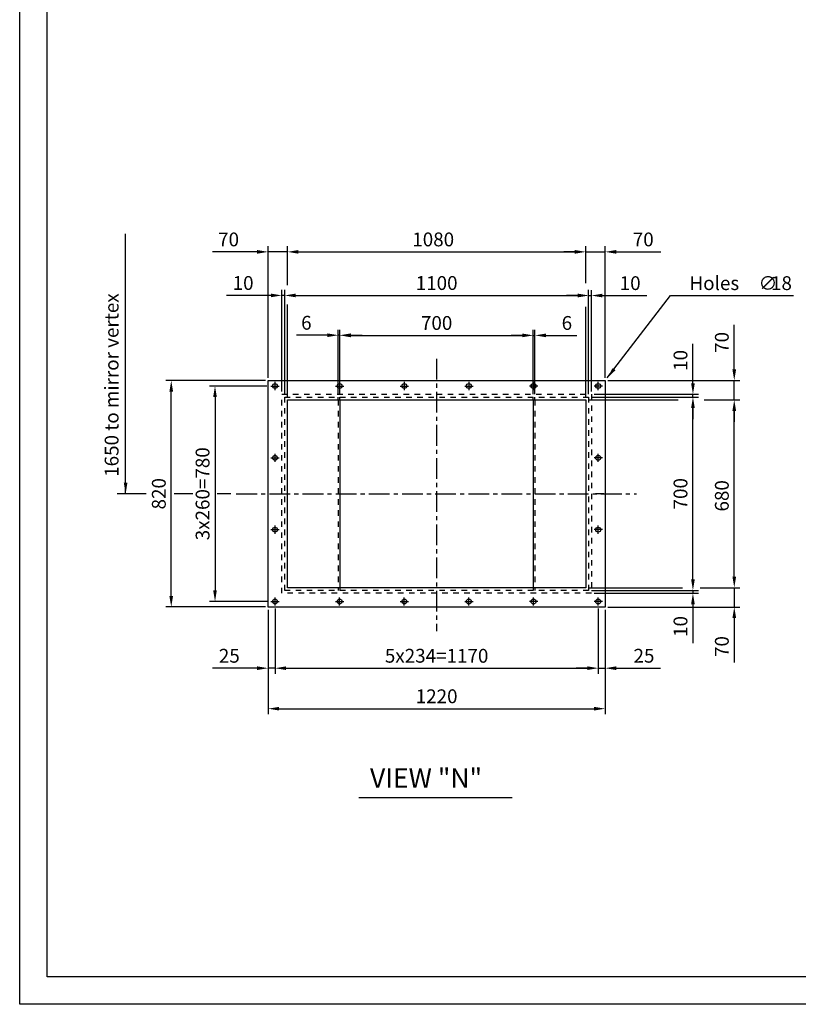
# Model space of a CAD drawing. Extents: x 11422 to 28242, y -7744 to 4136.
# Drawn here: x 11422 to 14240, y -7744 to -4180 of the extents above; entities that cross this region are included whole.
import ezdxf

# ---------------------------------------------------------------- set-up
doc = ezdxf.new("R2010")
doc.units = 0
doc.header["$LTSCALE"] = 200
doc.linetypes.add('CENTER', pattern=[0.6, 0.375, -0.075, 0.075, -0.075])
doc.linetypes.add('HIDDEN', pattern=[0.2, 0.1, -0.1])
doc.layers.get('0').update_dxf_attribs({"linetype": 'CONTINUOUS'})
doc.layers.get('DEFPOINTS').update_dxf_attribs({"linetype": 'CONTINUOUS'})
doc.styles.get("Standard").update_dxf_attribs({"font": 'ROMANS.SHX'})
doc.dimstyles.get("Standard").update_dxf_attribs({"dimtxt": 2.5, "dimasz": 2, "dimexe": 1.5, "dimexo": 1.5, "dimgap": 1, "dimtad": 1, "dimtxsty": 'STANDARD', "dimcen": 2, "dimclrd": 1, "dimclre": 1, "dimclrt": 1, "dimazin": 3, "dimtfac": 1, "dimtmove": 0, "dimatfit": 3, "dimtolj": 1})

# ---------------------------------------------------------------- blocks, each defined once
blk = doc.blocks.new('*D8')
at = {"color": 1, "linetype": 'BYBLOCK'}
for p, q in [((13209.2, 715.2), (13169.2, 715.2)), ((13249.2, 357.8), (13249.2, 735.2)), ((13249.2, 715.2), (13259.2, 715.2)), ((13259.2, 367.8), (13259.2, 735.2)), ((13299.2, 715.2), (13460.1, 715.2))]:
    blk.add_line(p, q, dxfattribs=at)
for points in [[(13209.2, 721.9), (13209.2, 708.6), (13249.2, 715.2)], [(13299.2, 721.9), (13299.2, 708.6), (13259.2, 715.2)]]:
    blk.add_solid(points, dxfattribs=at)
at = {"layer": 'DEFPOINTS', "color": 0, "linetype": 'BYBLOCK'}
for p in [(13259.2, 715.2), (13259.2, 357.8), (13249.2, 347.8)]:
    blk.add_point(p, dxfattribs=at)
at = {"color": 1, "linetype": 'BYBLOCK', "insert": (13399.7, 760.2), "char_height": 50, "attachment_point": 5}
blk.add_mtext('\\A1;10', dxfattribs=at)
blk = doc.blocks.new('*D4')
at = {"color": 1, "linetype": 'BYBLOCK'}
for p, q in [((12349.2, 357.8), (12349.2, 591)), ((12389.2, 571), (13009.2, 571)), ((13049.2, 357.8), (13049.2, 591))]:
    blk.add_line(p, q, dxfattribs=at)
for points in [[(12389.2, 577.7), (12389.2, 564.3), (12349.2, 571)], [(13009.2, 577.7), (13009.2, 564.3), (13049.2, 571)]]:
    blk.add_solid(points, dxfattribs=at)
at = {"layer": 'DEFPOINTS', "color": 0, "linetype": 'BYBLOCK'}
for p in [(13049.2, 571), (12349.2, 347.8), (13049.2, 347.8)]:
    blk.add_point(p, dxfattribs=at)
at = {"color": 1, "linetype": 'BYBLOCK', "insert": (12699.2, 616), "char_height": 50, "attachment_point": 5}
blk.add_mtext('\\A1;700', dxfattribs=at)
blk = doc.blocks.new('*D5')
at = {"color": 1, "linetype": 'BYBLOCK'}
for p, q in [((13009.2, 571), (12969.2, 571)), ((13049.2, 357.8), (13049.2, 591)), ((13049.2, 571), (13055.2, 571)), ((13055.2, 357.8), (13055.2, 591)), ((13095.2, 571), (13206.1, 571))]:
    blk.add_line(p, q, dxfattribs=at)
for points in [[(13009.2, 577.7), (13009.2, 564.3), (13049.2, 571)], [(13095.2, 577.7), (13095.2, 564.3), (13055.2, 571)]]:
    blk.add_solid(points, dxfattribs=at)
at = {"layer": 'DEFPOINTS', "color": 0, "linetype": 'BYBLOCK'}
for p in [(13055.2, 571), (13049.2, 347.8), (13055.2, 347.8)]:
    blk.add_point(p, dxfattribs=at)
at = {"color": 1, "linetype": 'BYBLOCK', "insert": (13170.7, 616), "char_height": 50, "attachment_point": 5}
blk.add_mtext('\\A1;6', dxfattribs=at)
blk = doc.blocks.new('*D9')
at = {"color": 1, "linetype": 'BYBLOCK'}
for p, q in [((12099.2, 715.7), (11938.2, 715.7)), ((12139.2, 367.8), (12139.2, 735.7)), ((12149.2, 715.7), (12139.2, 715.7)), ((12149.2, 357.8), (12149.2, 735.7)), ((12189.2, 715.7), (12229.2, 715.7))]:
    blk.add_line(p, q, dxfattribs=at)
for points in [[(12099.2, 722.4), (12099.2, 709.1), (12139.2, 715.7)], [(12189.2, 722.4), (12189.2, 709.1), (12149.2, 715.7)]]:
    blk.add_solid(points, dxfattribs=at)
at = {"layer": 'DEFPOINTS', "color": 0, "linetype": 'BYBLOCK'}
for p in [(12139.2, 715.7), (12139.2, 357.8), (12149.2, 347.8)]:
    blk.add_point(p, dxfattribs=at)
at = {"color": 1, "linetype": 'BYBLOCK', "insert": (11998.7, 760.7), "char_height": 50, "attachment_point": 5}
blk.add_mtext('\\A1;10', dxfattribs=at)
blk = doc.blocks.new('*D6')
at = {"color": 1, "linetype": 'BYBLOCK'}
for p, q in [((12303.2, 571.7), (12192.2, 571.7)), ((12343.2, 357.8), (12343.2, 591.7)), ((12349.2, 571.7), (12343.2, 571.7)), ((12349.2, 357.8), (12349.2, 591.7)), ((12389.2, 571.7), (12429.2, 571.7))]:
    blk.add_line(p, q, dxfattribs=at)
for points in [[(12303.2, 578.3), (12303.2, 565), (12343.2, 571.7)], [(12389.2, 578.3), (12389.2, 565), (12349.2, 571.7)]]:
    blk.add_solid(points, dxfattribs=at)
at = {"layer": 'DEFPOINTS', "color": 0, "linetype": 'BYBLOCK'}
for p in [(12343.2, 571.7), (12343.2, 347.8), (12349.2, 347.8)]:
    blk.add_point(p, dxfattribs=at)
at = {"color": 1, "linetype": 'BYBLOCK', "insert": (12227.7, 616.7), "char_height": 50, "attachment_point": 5}
blk.add_mtext('\\A1;6', dxfattribs=at)
blk = doc.blocks.new('*D7')
at = {"color": 1, "linetype": 'BYBLOCK'}
for p, q in [((12149.2, 357.8), (12149.2, 735.6)), ((12189.2, 715.6), (13209.2, 715.6)), ((13249.2, 357.8), (13249.2, 735.6))]:
    blk.add_line(p, q, dxfattribs=at)
for points in [[(12189.2, 722.3), (12189.2, 709), (12149.2, 715.6)], [(13209.2, 722.3), (13209.2, 709), (13249.2, 715.6)]]:
    blk.add_solid(points, dxfattribs=at)
at = {"layer": 'DEFPOINTS', "color": 0, "linetype": 'BYBLOCK'}
for p in [(13249.2, 715.6), (12149.2, 347.8), (13249.2, 347.8)]:
    blk.add_point(p, dxfattribs=at)
at = {"color": 1, "linetype": 'BYBLOCK', "insert": (12699.2, 760.6), "char_height": 50, "attachment_point": 5}
blk.add_mtext('\\A1;1100', dxfattribs=at)
blk = doc.blocks.new('*D318')
at = {"color": 1, "linetype": 'BYBLOCK'}
for p, q in [((12316, -4748.7), (12108.7, -4748.7)), ((12128.7, -4788.7), (12128.7, -5488.7)), ((12321, -5528.7), (12108.7, -5528.7))]:
    blk.add_line(p, q, dxfattribs=at)
for points in [[(12122, -4788.7), (12135.3, -4788.7), (12128.7, -4748.7)], [(12122, -5488.7), (12135.3, -5488.7), (12128.7, -5528.7)]]:
    blk.add_solid(points, dxfattribs=at)
at = {"layer": 'DEFPOINTS', "color": 0, "linetype": 'BYBLOCK'}
for p in [(12326, -4748.7), (12128.7, -5528.7), (12331, -5528.7)]:
    blk.add_point(p, dxfattribs=at)
at = {"color": 1, "linetype": 'BYBLOCK', "insert": (12083.7, -5138.7), "char_height": 50, "attachment_point": 5, "rotation": 90}
blk.add_mtext('\\A1;{3x260=780}', dxfattribs=at)
blk = doc.blocks.new('*D3')
at = {"color": 1, "linetype": 'BYBLOCK'}
for p, q in [((12079.2, 407.8), (11718.6, 407.8)), ((11738.6, -372.2), (11738.6, 367.8)), ((12079.2, -412.2), (11718.6, -412.2))]:
    blk.add_line(p, q, dxfattribs=at)
for points in [[(11731.9, 367.8), (11745.2, 367.8), (11738.6, 407.8)], [(11731.9, -372.2), (11745.2, -372.2), (11738.6, -412.2)]]:
    blk.add_solid(points, dxfattribs=at)
at = {"layer": 'DEFPOINTS', "color": 0, "linetype": 'BYBLOCK'}
for p in [(11738.6, 407.8), (12089.2, 407.8), (12089.2, -412.2)]:
    blk.add_point(p, dxfattribs=at)
at = {"color": 1, "linetype": 'BYBLOCK', "insert": (11693.6, -2.2), "char_height": 50, "attachment_point": 5, "rotation": 90}
blk.add_mtext('\\A1;820', dxfattribs=at)
blk = doc.blocks.new('*D11')
at = {"color": 1, "linetype": 'BYBLOCK'}
for p, q in [((13626.9, 397.8), (13626.9, 541)), ((13269.2, 357.8), (13646.9, 357.8)), ((13626.9, 347.8), (13626.9, 357.8)), ((13259.2, 347.8), (13646.9, 347.8)), ((13626.9, 307.8), (13626.9, 267.8))]:
    blk.add_line(p, q, dxfattribs=at)
for points in [[(13620.3, 397.8), (13633.6, 397.8), (13626.9, 357.8)], [(13620.3, 307.8), (13633.6, 307.8), (13626.9, 347.8)]]:
    blk.add_solid(points, dxfattribs=at)
at = {"layer": 'DEFPOINTS', "color": 0, "linetype": 'BYBLOCK'}
for p in [(13259.2, 357.8), (13626.9, 357.8), (13249.2, 347.8)]:
    blk.add_point(p, dxfattribs=at)
at = {"color": 1, "linetype": 'BYBLOCK', "insert": (13581.9, 480.5), "char_height": 50, "attachment_point": 5, "rotation": 90}
blk.add_mtext('\\A1;10', dxfattribs=at)
blk = doc.blocks.new('*D319')
at = {"color": 1, "linetype": 'BYBLOCK'}
for p, q in [((12345.9, -5553.6), (12345.9, -5790.2)), ((13515.9, -5553.6), (13515.9, -5790.2)), ((12385.9, -5770.2), (13475.9, -5770.2))]:
    blk.add_line(p, q, dxfattribs=at)
for points in [[(12385.9, -5763.5), (12385.9, -5776.8), (12345.9, -5770.2)], [(13475.9, -5763.5), (13475.9, -5776.8), (13515.9, -5770.2)]]:
    blk.add_solid(points, dxfattribs=at)
at = {"layer": 'DEFPOINTS', "color": 0, "linetype": 'BYBLOCK'}
for p in [(12345.9, -5543.6), (13515.9, -5543.6), (13515.9, -5770.2)]:
    blk.add_point(p, dxfattribs=at)
at = {"color": 1, "linetype": 'BYBLOCK', "insert": (12930.9, -5725.2), "char_height": 50, "attachment_point": 5}
blk.add_mtext('\\A1;{5x234=1170}', dxfattribs=at)
blk = doc.blocks.new('*D320')
at = {"color": 1, "linetype": 'BYBLOCK'}
for p, q in [((12320.9, -5558.7), (12320.9, -5936.8)), ((13540.9, -5558.7), (13540.9, -5936.8)), ((12360.9, -5916.8), (13500.9, -5916.8))]:
    blk.add_line(p, q, dxfattribs=at)
for points in [[(12360.9, -5910.2), (12360.9, -5923.5), (12320.9, -5916.8)], [(13500.9, -5910.2), (13500.9, -5923.5), (13540.9, -5916.8)]]:
    blk.add_solid(points, dxfattribs=at)
at = {"layer": 'DEFPOINTS', "color": 0, "linetype": 'BYBLOCK'}
for p in [(12320.9, -5548.7), (13540.9, -5548.7), (13540.9, -5916.8)]:
    blk.add_point(p, dxfattribs=at)
at = {"color": 1, "linetype": 'BYBLOCK', "insert": (12930.9, -5871.8), "char_height": 50, "attachment_point": 5}
blk.add_mtext('\\A1;1220', dxfattribs=at)
blk = doc.blocks.new('*D321')
at = {"color": 1, "linetype": 'BYBLOCK'}
for p, q in [((12320.9, -5558.7), (12320.9, -5790.2)), ((12345.9, -5553.6), (12345.9, -5790.2)), ((12280.9, -5770.2), (12119.9, -5770.2)), ((12345.9, -5770.2), (12320.9, -5770.2)), ((12385.9, -5770.2), (12425.9, -5770.2))]:
    blk.add_line(p, q, dxfattribs=at)
for points in [[(12280.9, -5763.5), (12280.9, -5776.8), (12320.9, -5770.2)], [(12385.9, -5763.5), (12385.9, -5776.8), (12345.9, -5770.2)]]:
    blk.add_solid(points, dxfattribs=at)
at = {"layer": 'DEFPOINTS', "color": 0, "linetype": 'BYBLOCK'}
for p in [(12320.9, -5548.7), (12345.9, -5543.6), (12320.9, -5770.2)]:
    blk.add_point(p, dxfattribs=at)
at = {"color": 1, "linetype": 'BYBLOCK', "insert": (12180.4, -5725.2), "char_height": 50, "attachment_point": 5}
blk.add_mtext('\\A1;25', dxfattribs=at)
blk = doc.blocks.new('*D322')
at = {"color": 1, "linetype": 'BYBLOCK'}
for p, q in [((13515.9, -5553.6), (13515.9, -5790.1)), ((13540.9, -5558.7), (13540.9, -5790.1)), ((13475.9, -5770.1), (13435.9, -5770.1)), ((13515.9, -5770.1), (13540.9, -5770.1)), ((13580.9, -5770.1), (13741.8, -5770.1))]:
    blk.add_line(p, q, dxfattribs=at)
for points in [[(13475.9, -5763.4), (13475.9, -5776.8), (13515.9, -5770.1)], [(13580.9, -5763.4), (13580.9, -5776.8), (13540.9, -5770.1)]]:
    blk.add_solid(points, dxfattribs=at)
at = {"layer": 'DEFPOINTS', "color": 0, "linetype": 'BYBLOCK'}
for p in [(13515.9, -5543.6), (13540.9, -5548.7), (13540.9, -5770.1)]:
    blk.add_point(p, dxfattribs=at)
at = {"color": 1, "linetype": 'BYBLOCK', "insert": (13681.4, -5725.1), "char_height": 50, "attachment_point": 5}
blk.add_mtext('\\A1;25', dxfattribs=at)
blk = doc.blocks.new('*D10')
at = {"color": 1, "linetype": 'BYBLOCK'}
for p, q in [((13259.2, 347.8), (13646.9, 347.8)), ((13626.9, -312.2), (13626.9, 307.8)), ((13259.2, -352.2), (13646.9, -352.2))]:
    blk.add_line(p, q, dxfattribs=at)
for points in [[(13620.3, 307.8), (13633.6, 307.8), (13626.9, 347.8)], [(13620.3, -312.2), (13633.6, -312.2), (13626.9, -352.2)]]:
    blk.add_solid(points, dxfattribs=at)
at = {"layer": 'DEFPOINTS', "color": 0, "linetype": 'BYBLOCK'}
for p in [(13249.2, 347.8), (13626.9, 347.8), (13249.2, -352.2)]:
    blk.add_point(p, dxfattribs=at)
at = {"color": 1, "linetype": 'BYBLOCK', "insert": (13581.9, -2.2), "char_height": 50, "attachment_point": 5, "rotation": 90}
blk.add_mtext('\\A1;700', dxfattribs=at)
blk = doc.blocks.new('*D12')
at = {"color": 1, "linetype": 'BYBLOCK'}
for p, q in [((13626.9, -312.2), (13626.9, -272.2)), ((13259.2, -352.2), (13646.9, -352.2)), ((13626.9, -352.2), (13626.9, -362.2)), ((13269.2, -362.2), (13646.9, -362.2)), ((13626.9, -402.2), (13626.9, -543.2))]:
    blk.add_line(p, q, dxfattribs=at)
for points in [[(13620.3, -312.2), (13633.6, -312.2), (13626.9, -352.2)], [(13620.3, -402.2), (13633.6, -402.2), (13626.9, -362.2)]]:
    blk.add_solid(points, dxfattribs=at)
at = {"layer": 'DEFPOINTS', "color": 0, "linetype": 'BYBLOCK'}
for p in [(13249.2, -352.2), (13259.2, -362.2), (13626.9, -362.2)]:
    blk.add_point(p, dxfattribs=at)
at = {"color": 1, "linetype": 'BYBLOCK', "insert": (13581.9, -482.7), "char_height": 50, "attachment_point": 5, "rotation": 90}
blk.add_mtext('\\A1;10', dxfattribs=at)

msp = doc.modelspace()

# ---------------------------------------------------------------- linework, layer by layer
at = {"color": 1, "linetype": 'BYBLOCK'}
for p, q in [((12280.886, -5020.335), (12119.934, -5020.335)), ((12320.886, -5476.05), (12320.886, -5000.335)), ((12390.886, -5020.335), (12320.886, -5020.335)), ((12390.886, -5140.823), (12390.886, -5000.335)), ((12430.886, -5020.335), (13430.886, -5020.335)), ((12430.886, -5020.335), (12470.886, -5020.335)), ((13430.886, -5020.335), (13390.886, -5020.335)), ((13470.886, -5133.813), (13470.886, -5000.335)), ((13470.886, -5020.335), (13540.886, -5020.335)), ((13540.886, -5476.05), (13540.886, -5000.335)), ((13580.886, -5020.335), (13741.838, -5020.335)), ((12390.886, -5546.05), (12390.886, -5211.112)), ((13470.886, -5546.05), (13470.886, -5219.461)), ((14008.246, -5446.05), (14008.246, -5285.097)), ((13550.886, -5486.05), (14028.246, -5486.05)), ((14008.246, -5556.05), (14008.246, -5486.05)), ((13480.886, -5556.05), (13805.151, -5556.05)), ((13899.775, -5556.05), (14028.246, -5556.05)), ((14008.246, -6196.05), (14008.246, -5596.05)), ((14008.246, -5596.05), (14008.246, -5636.05)), ((14008.246, -6196.05), (14008.246, -6156.05)), ((13480.886, -6236.05), (13821.237, -6236.05)), ((13885.063, -6236.05), (14028.246, -6236.05)), ((14008.246, -6236.05), (14008.246, -6306.05)), ((13550.886, -6306.05), (14028.246, -6306.05)), ((14008.246, -6346.05), (14008.246, -6507.002))]:
    msp.add_line(p, q, dxfattribs=at)
at = {"color": 3, "linetype": 'CENTER'}
for p, q in [((12930.886, -5407.097), (12930.886, -6393.728)), ((12330.98, -5506.05), (12360.792, -5506.05)), ((12345.886, -5520.956), (12345.886, -5491.144)), ((12564.98, -5506.05), (12594.792, -5506.05)), ((12579.886, -5491.144), (12579.886, -5520.956)), ((12798.98, -5506.05), (12828.792, -5506.05)), ((12813.886, -5491.144), (12813.886, -5520.956)), ((13032.98, -5506.05), (13062.792, -5506.05)), ((13047.886, -5491.144), (13047.886, -5520.956)), ((13296.792, -5506.05), (13266.98, -5506.05)), ((13281.886, -5491.144), (13281.886, -5520.956)), ((13530.792, -5506.05), (13500.98, -5506.05)), ((13515.886, -5520.956), (13515.886, -5491.144)), ((12330.98, -5766.05), (12360.792, -5766.05)), ((12345.886, -5780.956), (12345.886, -5751.144)), ((13530.792, -5766.05), (13500.98, -5766.05)), ((13515.886, -5780.956), (13515.886, -5751.144)), ((12205.799, -5896.05), (13654.502, -5896.05)), ((12325.98, -5896.05), (12355.792, -5896.05)), ((13535.792, -5896.05), (13505.98, -5896.05)), ((13535.792, -5896.05), (13505.98, -5896.05)), ((12345.886, -6040.956), (12345.886, -6011.144)), ((13515.886, -6040.956), (13515.886, -6011.144)), ((12330.98, -6026.05), (12360.792, -6026.05)), ((13530.792, -6026.05), (13500.98, -6026.05)), ((12345.886, -6300.956), (12345.886, -6271.144)), ((12579.886, -6300.956), (12579.886, -6271.144)), ((12813.886, -6300.956), (12813.886, -6271.144)), ((13047.886, -6300.956), (13047.886, -6271.144)), ((13281.886, -6300.956), (13281.886, -6271.144)), ((13515.886, -6300.956), (13515.886, -6271.144)), ((12330.98, -6286.05), (12360.792, -6286.05)), ((12564.98, -6286.05), (12594.792, -6286.05)), ((12798.98, -6286.05), (12828.792, -6286.05)), ((13032.98, -6286.05), (13062.792, -6286.05)), ((13296.792, -6286.05), (13266.98, -6286.05)), ((13530.792, -6286.05), (13500.98, -6286.05))]:
    msp.add_line(p, q, dxfattribs=at)
at = {"color": 1, "linetype": 'HIDDEN'}
for p, q in [((12574.886, -5556.05), (12574.886, -5546.05)), ((12574.886, -5556.05), (12574.886, -5546.05)), ((12574.886, -5556.05), (12574.886, -6236.05)), ((12580.886, -5556.05), (12580.886, -5546.05)), ((12580.886, -5556.05), (12580.886, -5546.05)), ((13280.886, -5556.05), (13280.886, -5546.05)), ((13280.886, -5556.05), (13280.886, -5546.05)), ((13286.886, -5556.05), (13286.886, -5546.05)), ((13286.886, -5556.05), (13286.886, -5546.05)), ((13286.886, -5556.05), (13286.886, -6236.05)), ((12574.886, -6236.05), (12574.886, -6246.05)), ((12580.886, -6236.05), (12580.886, -6246.05)), ((13280.886, -6236.05), (13280.886, -6246.05)), ((13286.886, -6236.05), (13286.886, -6246.05))]:
    msp.add_line(p, q, dxfattribs=at)
at = {"color": 7, "linetype": 'CONTINUOUS'}
for p, q in [((12580.886, -5556.05), (12580.886, -6236.05)), ((13280.886, -5556.05), (13280.886, -6236.05))]:
    msp.add_line(p, q, dxfattribs=at)
at = {"color": 1, "linetype": 'CONTINUOUS'}
for p, q in [((11879.143, -5896.05), (11774.356, -5896.05)), ((12048.805, -5896.05), (11980.581, -5896.05)), ((12185.895, -5896.05), (12136.778, -5896.05)), ((12649.313, -6995.968), (13204.408, -6995.968))]:
    msp.add_line(p, q, dxfattribs=at)
msp.add_lwpolyline([(11421.712, -7744.288), (11421.712, 4135.712), (28241.712, 4135.712), (28241.712, -7744.288)], close=True, dxfattribs=at)
at = {"color": 7, "linetype": 'CONTINUOUS'}
for points in [[(11521.712, -7644.288), (11521.712, 4035.712), (28141.712, 4035.712), (28141.712, -7644.288)], [(12320.886, -6306.05), (12320.886, -5486.05), (13540.886, -5486.05), (13540.886, -6306.05)], [(12390.886, -6236.05), (12390.886, -5556.05), (13470.886, -5556.05), (13470.886, -6236.05)]]:
    msp.add_lwpolyline(points, close=True, dxfattribs=at)
at = {"color": 1, "linetype": 'HIDDEN'}
for points in [[(12370.886, -6256.05), (12370.886, -5536.05), (13490.886, -5536.05), (13490.886, -6256.05)], [(12380.886, -6246.05), (12380.886, -5546.05), (13480.886, -5546.05), (13480.886, -6246.05)]]:
    msp.add_lwpolyline(points, close=True, dxfattribs=at)
at = {"color": 7, "linetype": 'CONTINUOUS'}
for centre in [(12345.886, -5506.05), (12579.886, -5506.05), (12813.886, -5506.05), (13047.886, -5506.05), (13281.886, -5506.05), (13515.886, -5506.05), (12345.886, -5766.05), (13515.886, -5766.05), (12345.886, -6026.05), (13515.886, -6026.05), (12345.886, -6286.05), (12579.886, -6286.05), (12813.886, -6286.05), (13047.886, -6286.05), (13281.886, -6286.05), (13515.886, -6286.05)]:
    msp.add_circle(centre, 9, dxfattribs=at)
at = {"color": 1, "linetype": 'BYBLOCK'}
for points in [[(12280.886, -5013.668), (12280.886, -5027.002), (12320.886, -5020.335)], [(12430.886, -5013.668), (12430.886, -5027.002), (12390.886, -5020.335)], [(12430.886, -5013.668), (12430.886, -5027.002), (12390.886, -5020.335)], [(13430.886, -5013.668), (13430.886, -5027.002), (13470.886, -5020.335)], [(13430.886, -5013.668), (13430.886, -5027.002), (13470.886, -5020.335)], [(13580.886, -5013.668), (13580.886, -5027.002), (13540.886, -5020.335)], [(14001.579, -5446.05), (14014.913, -5446.05), (14008.246, -5486.05)], [(14001.579, -5596.05), (14014.913, -5596.05), (14008.246, -5556.05)], [(14001.579, -5596.05), (14014.913, -5596.05), (14008.246, -5556.05)], [(14001.579, -6196.05), (14014.913, -6196.05), (14008.246, -6236.05)], [(14001.579, -6196.05), (14014.913, -6196.05), (14008.246, -6236.05)], [(14001.579, -6346.05), (14014.913, -6346.05), (14008.246, -6306.05)]]:
    msp.add_solid(points, dxfattribs=at)
at = {"layer": 'DEFPOINTS', "color": 0, "linetype": 'BYBLOCK'}
for p in [(12320.886, -5020.335), (13470.886, -5020.335), (13540.886, -5020.335), (12320.886, -5486.05), (12450.886, -5486.05), (12580.886, -5486.05), (12710.886, -5486.05), (12840.886, -5486.05), (12970.886, -5486.05), (13100.886, -5486.05), (13230.886, -5486.05), (13360.886, -5486.05), (13540.886, -5486.05), (13540.886, -5486.05), (13540.886, -5486.05), (14008.246, -5486.05), (12390.886, -5556.05), (12390.886, -5556.05), (13470.886, -5556.05), (13470.886, -5556.05), (13470.886, -5556.05), (13470.886, -5556.05), (14008.246, -5556.05), (13470.886, -6236.05), (13470.886, -6236.05), (14008.246, -6306.05)]:
    msp.add_point(p, dxfattribs=at)

# ---------------------------------------------------------------- texts
at = {"color": 1, "linetype": 'CONTINUOUS'}
for s, p in [('70', (12139.934, -5000.335)), ('1080', (12842.791, -5000.335)), ('70', (13640.886, -5000.335)), ('Holes ', (13846.045, -5158.638)), ('∅', (14096.045, -5158.638)), ('18', (14141.283, -5158.638))]:
    msp.add_text(s, height=50, dxfattribs=at).set_placement(p)
for s, p in [('1650 to mirror vertex', (11779.501, -5834.759)), ('70', (13988.246, -5386.05)), ('680', (13988.246, -5960.336)), ('70', (13988.246, -6487.002))]:
    msp.add_text(s, height=50, rotation=90, dxfattribs=at).set_placement(p)
at = {"color": 7, "linetype": 'CONTINUOUS'}
msp.add_text('VIEW "N"', height=70.3125, dxfattribs=at).set_placement((12689.755, -6960.366))

# ---------------------------------------------------------------- dimensions: what is measured, and where the dimension line sits
for base, p1, p2, picture, middle, set_off in [((12370.886, -5178.076), (12380.886, -5546.05), (12370.886, -5536.05), '*D9', (12230.41, -5133.076), (231.708, -5893.801)), ((13480.886, -5178.164), (12380.886, -5546.05), (13480.886, -5546.05), '*D7', (12930.886, -5133.164), (231.708, -5893.801)), ((13490.886, -5178.574), (13480.886, -5546.05), (13490.886, -5536.05), '*D8', (13631.362, -5133.574), (231.708, -5893.801)), ((12574.886, -5322.128), (12580.886, -5546.05), (12574.886, -5546.05), '*D6', (12459.41, -5277.128), (231.708, -5893.801)), ((13280.886, -5322.787), (12580.886, -5546.05), (13280.886, -5546.05), '*D4', (12930.886, -5277.787), (231.708, -5893.801)), ((13286.886, -5322.787), (13280.886, -5546.05), (13286.886, -5546.05), '*D5', (13402.362, -5277.787), (231.708, -5893.801)), ((12320.886, -6527.543), (12345.886, -6300.956), (12320.886, -6306.05), '*D321', (12180.41, -6482.543), (0, -757.375)), ((13540.886, -6674.209), (12320.886, -6306.05), (13540.886, -6306.05), '*D320', (12930.886, -6629.209), (0, -757.375)), ((13540.886, -6527.461), (13515.886, -6300.956), (13540.886, -6306.05), '*D322', (13681.362, -6482.461), (0, -757.375))]:
    dim = msp.add_linear_dim(base=base, p1=p1, p2=p2, dimstyle='STANDARD', override={"dimscale": 20, "dimexe": 1, "dimexo": 0.5, "dimdec": 1, "dimtdec": 4}, dxfattribs=at)
    dim.commit()
    dim.dimension.update_dxf_attribs({"geometry": picture, "text_midpoint": middle, "insert": set_off})
for base, p1, p2, picture, middle in [((13858.646, -5536.05), (13480.886, -5546.05), (13490.886, -5536.05), '*D11', (13858.646, -5413.267)), ((13858.646, -6256.05), (13480.886, -6246.05), (13490.886, -6256.05), '*D12', (13858.646, -6376.526))]:
    dim = msp.add_linear_dim(base=base, p1=p1, p2=p2, angle=90, dimstyle='STANDARD', override={"dimscale": 20, "dimexe": 1, "dimexo": 0.5, "dimdec": 1, "dimtdec": 4}, dxfattribs=at)
    dim.commit()
    dim.dimension.update_dxf_attribs({"geometry": picture, "text_midpoint": middle, "dimtype": 128, "insert": (231.708, -5893.801)})
for base, p1, p2, picture, middle in [((11970.263, -5486.05), (12320.886, -6306.05), (12320.886, -5486.05), '*D3', (11925.263, -5896.05)), ((13858.646, -5546.05), (13480.886, -6246.05), (13480.886, -5546.05), '*D10', (13813.646, -5896.05))]:
    dim = msp.add_linear_dim(base=base, p1=p1, p2=p2, angle=90, dimstyle='STANDARD', override={"dimscale": 20, "dimexe": 1, "dimexo": 0.5, "dimdec": 1, "dimtdec": 4}, dxfattribs=at)
    dim.commit()
    dim.dimension.update_dxf_attribs({"geometry": picture, "text_midpoint": middle, "insert": (231.708, -5893.801)})
dim = msp.add_linear_dim(base=(12128.658, -6286.05), p1=(12325.98, -5506.05), p2=(12330.98, -6286.05), angle=90, text='{3x260=<>}', dimstyle='STANDARD', override={"dimscale": 20, "dimexe": 1, "dimexo": 0.5, "dimdec": 1, "dimtdec": 4}, dxfattribs=at)
dim.commit()
dim.dimension.update_dxf_attribs({"geometry": '*D318', "text_midpoint": (12083.658, -5896.05), "insert": (0, -757.375)})
dim = msp.add_linear_dim(base=(13515.886, -6527.543), p1=(12345.886, -6300.956), p2=(13515.886, -6300.956), text='{5x234=<>}', dimstyle='STANDARD', override={"dimscale": 20, "dimexe": 1, "dimexo": 0.5, "dimdec": 1, "dimtdec": 4}, dxfattribs=at)
dim.commit()
dim.dimension.update_dxf_attribs({"geometry": '*D319', "text_midpoint": (12930.886, -6482.543), "insert": (0, -757.375)})

# ---------------------------------------------------------------- leaders
at = {"color": 1, "linetype": 'CONTINUOUS'}
msp.add_leader([(11805.132, -5896.407), (11805.132, -4954.731)], dimstyle='STANDARD', override={"dimscale": 20, "dimexe": 1, "dimexo": 0.5, "dimdec": 1, "dimtdec": 4}, dxfattribs=at)
at = {"color": 1, "linetype": 'CONTINUOUS', "annotation_type": 0, "has_hookline": 1, "hookline_direction": 0, "text_width": 376.19}
msp.add_leader([(13548.747, -5476.607), (13777.819, -5178.638), (13826.045, -5178.638)], dimstyle='STANDARD', override={"dimscale": 20, "dimexe": 1, "dimexo": 0.5, "dimdec": 1, "dimtdec": 4}, dxfattribs=at)

doc.saveas('drawing.dxf')
